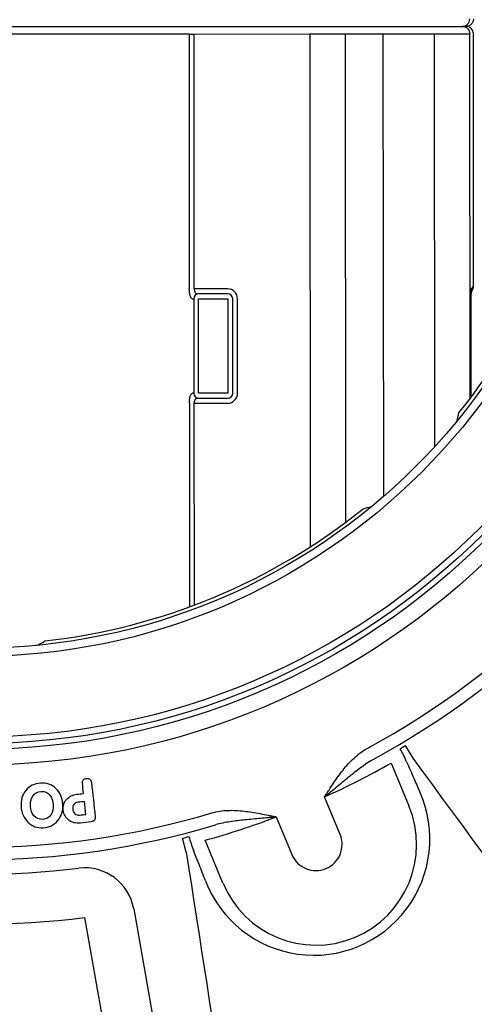
# Model space of a CAD drawing. Units: millimetres. Extents: x 631640 to 658934, y 255574 to 267988.
# Drawn here: x 644892 to 645075, y 264615 to 265011 of the extents above; entities that cross this region are included whole.
import ezdxf

# ---------------------------------------------------------------- set-up
doc = ezdxf.new("R2010")
doc.units = ezdxf.units.MM
doc.header["$LTSCALE"] = 50
doc.layers.add('25037-P-POLYSTOR', color=7, linetype='Continuous')
doc.layers.add('Hatching', color=8, linetype='Continuous')

# ---------------------------------------------------------------- blocks, each defined once
blk = doc.blocks.new('Access_Assembly_Plan')
at = {"color": 7, "linetype": 'Continuous'}
for p, q in [((294.27, 175.4), (289.24, 172.4)), ((296.27, 166.57), (313.5, 173.71)), ((324.98, 146), (309.86, 139.74)), ((317.91, 120.3), (333.03, 126.56)), ((344.51, 98.85), (327.28, 91.71)), ((354.87, 62.92), (533.74, 94.46)), ((332.11, 84.06), (326.43, 82.62)), ((575.96, 81.6), (358.34, 43.23)), ((316.83, 43.68), (311.68, 43.11))]:
    blk.add_line(p, q, dxfattribs=at)
for radius in [296.97, 290.64, 288.37, 250]:
    blk.add_circle((0, 0), radius, dxfattribs=at)
at = {"color": 5}
for radius in [285.7, 253.3, 250]:
    blk.add_circle((0, 0), radius, dxfattribs=at)
at = {"color": 7, "linetype": 'Continuous'}
for centre, radius, start, end in [((0, 0), 632.93, 306.55278, 52.71108), ((0, 0), 635.86, 306.61751, 52.71108), ((56197.63, -76213.41), 94659.58, 126.0677925, 126.1976552), ((0, 0), 335.09, 28.3791, 61.6209), ((0, 0), 330.09, 28.3791, 61.6209), ((0, 0), 248.56, 51.296, 83.704), ((126.55, 78.1), 119.41, 74.3241, 76.0067), ((326.9, 135.41), 46.68, 290.9961, 114.0039), ((329, 136.28), 40.51, 292.5, 112.5), ((0, 0), 336.72, 30.3586, 30.7964), ((321.68, 113.73), 64.47, 113.6517, 118.8698), ((26.44, 12.99), 310.48, 24.0934, 29.6471), ((78.1, 126.55), 119.41, 13.9933, 15.6759), ((0, 0), 248.56, 6.296, 38.704), ((329, 136.28), 10.52, 292.5, 112.5), ((27.88, 9.51), 310.48, 15.3529, 20.9066), ((-14153.3, 93628.75), 94659.58, 278.8023448, 278.9322075), ((0, 0), 335.09, 343.3791, 16.6209), ((0, 0), 330.09, 343.3791, 16.6209), ((303.55, 159.81), 77.93, 286.5811, 290.8974), ((0, 0), 336.72, 14.2036, 14.6414), ((0, 0), 340.94, 353.1214, 6.8786), ((0, 0), 360.94, 353.1214, 6.8786), ((144.71, -34.26), 119.41, 29.3241, 31.0067)]:
    blk.add_arc(centre, radius, start, end, dxfattribs=at)
blk.add_ellipse((358.34, 43.23), major_axis=(11.91, 16.06), ratio=0.999711, start_param=0.812782, end_param=2.328811, dxfattribs=at)
for points, knots in [([(295.82, 172.78), (297.98, 173.73), (300.15, 174.67), (302.32, 175.62), (304.18, 176.43), (306.04, 177.24), (307.91, 178.05)], [0, 0, 0, 0, 0.537908, 0.537908, 0.537908, 1, 1, 1, 1]), ([(309.86, 139.74), (309.53, 140.14), (309.2, 140.55), (308.53, 141.37), (308.2, 141.78), (307.19, 143), (306.53, 143.81), (304.52, 146.23), (303.19, 147.83), (301.23, 150.21), (300.59, 151.01), (299.32, 152.61), (298.7, 153.41), (297.5, 155.04), (296.91, 155.85), (295.81, 157.53), (295.29, 158.38), (294.82, 159.27)], [0, 0, 0, 0, 0.0625, 0.0625, 0.125, 0.125, 0.25, 0.25, 0.5, 0.5, 0.625, 0.625, 0.75, 0.75, 0.875, 0.875, 1, 1, 1, 1]), ([(309.86, 139.74), (309.64, 139.88), (309.41, 140.04), (308.95, 140.34), (308.72, 140.49), (308.04, 140.94), (307.58, 141.24), (306.21, 142.14), (305.3, 142.74), (302.58, 144.58), (300.79, 145.84), (298.23, 147.88), (297.4, 148.58), (295.78, 150.05), (294.99, 150.82), (293.52, 152.42), (292.82, 153.26), (291.53, 155.01), (290.94, 155.92), (290.42, 156.89)], [0, 0, 0, 0, 0.03125, 0.03125, 0.0625, 0.0625, 0.125, 0.125, 0.25, 0.25, 0.5, 0.5, 0.625, 0.625, 0.75, 0.75, 0.875, 0.875, 1, 1, 1, 1]), ([(316.29, 94.42), (315.98, 95.47), (315.75, 96.54), (315.42, 98.69), (315.33, 99.77), (315.24, 101.94), (315.25, 103.04), (315.35, 105.23), (315.45, 106.31), (315.82, 109.57), (316.19, 111.72), (316.81, 114.94), (317.03, 116.02), (317.36, 117.62), (317.47, 118.16), (317.64, 118.96), (317.69, 119.23), (317.8, 119.76), (317.86, 120.03), (317.91, 120.3)], [0, 0, 0, 0, 0.125, 0.125, 0.25, 0.25, 0.375, 0.375, 0.5, 0.5, 0.75, 0.75, 0.875, 0.875, 0.9375, 0.9375, 0.96875, 0.96875, 1, 1, 1, 1]), ([(317.91, 120.3), (317.97, 119.78), (318.02, 119.25), (318.13, 118.2), (318.18, 117.67), (318.33, 116.1), (318.43, 115.06), (318.73, 111.93), (318.91, 109.86), (319.22, 106.79), (319.33, 105.77), (319.56, 103.74), (319.69, 102.73), (319.99, 100.73), (320.16, 99.74), (320.56, 97.78), (320.79, 96.81), (321.09, 95.85)], [0, 0, 0, 0, 0.0625, 0.0625, 0.125, 0.125, 0.25, 0.25, 0.5, 0.5, 0.625, 0.625, 0.75, 0.75, 0.875, 0.875, 1, 1, 1, 1]), ([(343.62, 91.82), (341.42, 90.96), (339.22, 90.09), (337.02, 89.23), (335.13, 88.48), (333.24, 87.74), (331.35, 87)], [0, 0, 0, 0, 0.537908, 0.537908, 0.537908, 1, 1, 1, 1]), ([(304.07, 45.96), (308.62, 46.47), (313.18, 46.97), (317.74, 47.47), (319.01, 47.61), (319.7, 47.04), (319.84, 45.78), (320, 44.35), (320.16, 42.91), (320.32, 41.48), (320.52, 39.67), (320.15, 38.12), (319.2, 36.83), (318.24, 35.53), (316.92, 34.79), (313.46, 34.41), (311.99, 34.85), (310.8, 35.94), (309.65, 36.98), (308.95, 38.34), (308.76, 40.05), (308.66, 40.95), (308.56, 41.86), (308.46, 42.76)], [0, 0, 0, 0, 0.319963, 0.319963, 0.319963, 0.392108, 0.392108, 0.392108, 0.492892, 0.492892, 0.492892, 0.606782, 0.606782, 0.606782, 0.716722, 0.716722, 0.827399, 0.827399, 0.827399, 0.936648, 0.936648, 0.936648, 1, 1, 1, 1]), ([(308.46, 42.76), (307.13, 42.61), (305.8, 42.46), (304.47, 42.32), (303.87, 42.25), (303.39, 42.37), (302.64, 42.97), (302.43, 43.39), (302.31, 44.47), (302.43, 44.92), (302.72, 45.3), (303.02, 45.68), (303.47, 45.9), (304.07, 45.96)], [0, 0, 0, 0, 0.401591, 0.401591, 0.401591, 0.548614, 0.548614, 0.695638, 0.695638, 0.845857, 0.845857, 0.845857, 1, 1, 1, 1]), ([(311.68, 43.11), (311.77, 42.28), (311.86, 41.45), (311.95, 40.62), (312.04, 39.88), (312.35, 39.3), (313.42, 38.48), (314.06, 38.32), (315.55, 38.48), (316.14, 38.78), (317.01, 39.81), (317.19, 40.45), (317.1, 41.19), (317.01, 42.02), (316.92, 42.85), (316.83, 43.68)], [0, 0, 0, 0, 0.190605, 0.190605, 0.190605, 0.344104, 0.344104, 0.497602, 0.497602, 0.653498, 0.653498, 0.809395, 0.809395, 0.809395, 1, 1, 1, 1]), ([(304.25, 25.45), (304.1, 27.9), (304.83, 29.98), (308.08, 33.33), (310.17, 34.24), (315.29, 34.55), (317.48, 33.91), (321.09, 30.98), (322.07, 29.01), (322.37, 24.13), (321.63, 22.07), (319.98, 20.38), (318.33, 18.69), (316.26, 17.76), (311.2, 17.45), (309.02, 18.09), (307.2, 19.56), (305.39, 21.01), (304.4, 22.98), (304.25, 25.45)], [0, 0, 0, 0, 0.124532, 0.124532, 0.249064, 0.249064, 0.374163, 0.374163, 0.499261, 0.499261, 0.623174, 0.623174, 0.623174, 0.748489, 0.748489, 0.876718, 0.876718, 0.876718, 1, 1, 1, 1]), ([(307.63, 25.66), (307.72, 24.17), (308.35, 23.06), (309.53, 22.3), (310.6, 21.61), (311.92, 21.32), (315.09, 21.51), (316.37, 21.98), (317.35, 22.81), (318.42, 23.72), (318.93, 24.9), (318.75, 27.79), (318.11, 28.91), (316.92, 29.68), (315.86, 30.38), (314.53, 30.68), (311.35, 30.48), (310.08, 30.03), (309.1, 29.23), (308.02, 28.33), (307.54, 27.13), (307.63, 25.66)], [0, 0, 0, 0, 0.123095, 0.123095, 0.123095, 0.251695, 0.251695, 0.377499, 0.377499, 0.377499, 0.500623, 0.500623, 0.622762, 0.622762, 0.622762, 0.748437, 0.748437, 0.876905, 0.876905, 0.876905, 1, 1, 1, 1])]:
    blk.add_open_spline(points, degree=3, knots=knots, dxfattribs=at)
at = {"layer": '25037-P-POLYSTOR', "color": 3, "linetype": 'Continuous'}
for p, q in [((104.54, 199.87), (3, 199.87)), ((149.72, 198.41), (3, 198.41)), ((3, 184.08), (3, 198.41)), ((104.54, 199.87), (105.38, 199.02)), ((111.37, 198.77), (145.63, 198.77)), ((0, 196.87), (0, 195.42)), ((0, -196.14), (0, 196.14)), ((0, 196.14), (0, -194.69)), ((3, 184.08), (169.16, 184.08)), ((3, 163.64), (3, 184.08)), ((189.01, 163.64), (3, 163.64)), ((3, 149.3), (3, 163.64)), ((3, 148.41), (3, 149.3)), ((199.39, 148.41), (3, 148.41)), ((3, 134.08), (3, 148.41)), ((3, 134.08), (209.3, 134.08)), ((3, 87.46), (3, 134.08)), ((147.5, 104.86), (109.5, 104.86)), ((105.5, 100.86), (105.5, 87.46)), ((107.5, 100.94), (107.5, 89.19)), ((147.5, 102.94), (109.5, 102.94)), ((109.5, 100.94), (147.5, 100.94)), ((109.5, 89.19), (109.5, 100.94)), ((147.5, 100.94), (147.5, 89.19)), ((149.5, 89.19), (149.5, 100.94)), ((151.5, 87.46), (151.5, 100.86)), ((105.5, 87.46), (3, 87.46)), ((3, 85.48), (3, 87.46)), ((107.5, 89.19), (107.5, 88.6)), ((147.5, 89.19), (109.5, 89.19)), ((109.5, 87.25), (147.5, 87.25)), ((109.5, 86.68), (109.5, 87.25)), ((147.5, 87.25), (147.5, 86.68)), ((149.5, 88.6), (149.5, 89.19)), ((232.67, 87.46), (151.5, 87.46)), ((3, 85.48), (3, -85.48)), ((3, 85.48), (105.5, 85.48)), ((151.5, 85.48), (233.4, 85.48))]:
    blk.add_line(p, q, dxfattribs=at)
for centre, radius, start, end in [((3, 196.87), 3, 90, 180), ((109.5, 100.86), 4, 90, 180), ((147.5, 100.86), 4, 0, 90), ((109.5, 100.94), 2, 90, 180), ((147.5, 100.94), 2, 0, 90)]:
    blk.add_arc(centre, radius, start, end, dxfattribs=at)
at = {"layer": '25037-P-POLYSTOR', "color": 3, "linetype": 'Continuous', "extrusion": (0, 0, -1)}
for centre, start_param, end_param in [((-3, 196.87), 1.570796, 3.141593), ((3, 195.42), 0, 1.570796)]:
    blk.add_ellipse(centre, major_axis=(-3, 0), ratio=0.999048, start_param=start_param, end_param=end_param, dxfattribs=at)
at = {"layer": '25037-P-POLYSTOR', "color": 3, "linetype": 'Continuous'}
for centre, major_axis, ratio, start_param, end_param in [((-3, 195.42), (3, 0), 0.999048, 0, 1.570796), ((104.54, 196.87), (-2.78, 1.15), 0.998095, 4.264381, 5.104414), ((111.37, 199.03), (-6, 0), 0.043661, 0.043633, 1.570796), ((145.63, 199.03), (6, 0), 0.043661, 4.712389, 5.02179), ((145.63, 199.03), (6, 0), 0.043661, 5.02179, 5.344036), ((109.5, 89.19), (-2, 0), 0.967231, 0, 1.570796), ((147.5, 89.19), (2, 0), 0.967231, 4.712389, 6.283185)]:
    blk.add_ellipse(centre, major_axis=major_axis, ratio=ratio, start_param=start_param, end_param=end_param, dxfattribs=at)
for points, knots in [([(105.5, 87.46), (105.64, 87.46), (105.78, 87.47), (106.05, 87.5), (106.18, 87.53), (106.55, 87.63), (106.77, 87.73), (107.13, 87.95), (107.27, 88.07), (107.41, 88.27), (107.44, 88.34), (107.49, 88.47), (107.5, 88.54), (107.5, 88.6)], [0, 0, 0, 0, 0.125, 0.125, 0.25, 0.25, 0.5, 0.5, 0.75, 0.75, 0.875, 0.875, 1, 1, 1, 1]), ([(151.5, 87.46), (151.22, 87.46), (150.94, 87.5), (150.57, 87.6), (150.45, 87.64), (150.23, 87.73), (150.14, 87.78), (149.96, 87.89), (149.88, 87.95), (149.74, 88.08), (149.69, 88.14), (149.55, 88.34), (149.5, 88.47), (149.5, 88.6)], [0, 0, 0, 0, 0.25, 0.25, 0.375, 0.375, 0.5, 0.5, 0.625, 0.625, 0.75, 0.75, 1, 1, 1, 1]), ([(109.5, 86.68), (109.5, 86.61), (109.47, 86.54), (109.37, 86.39), (109.3, 86.31), (109.1, 86.17), (108.97, 86.1), (108.68, 85.97), (108.52, 85.91), (108.15, 85.79), (107.95, 85.74), (107.51, 85.65), (107.28, 85.61), (106.8, 85.54), (106.54, 85.52), (106.03, 85.48), (105.77, 85.48), (105.5, 85.48)], [0, 0, 0, 0, 0.125, 0.125, 0.25, 0.25, 0.375, 0.375, 0.5, 0.5, 0.625, 0.625, 0.75, 0.75, 0.875, 0.875, 1, 1, 1, 1]), ([(151.5, 85.48), (151.23, 85.48), (150.97, 85.48), (150.45, 85.52), (150.2, 85.54), (149.72, 85.61), (149.48, 85.65), (149.05, 85.74), (148.85, 85.79), (148.48, 85.91), (148.31, 85.97), (148.02, 86.1), (147.9, 86.17), (147.7, 86.32), (147.63, 86.39), (147.53, 86.54), (147.5, 86.61), (147.5, 86.68)], [0, 0, 0, 0, 0.125, 0.125, 0.25, 0.25, 0.375, 0.375, 0.5, 0.5, 0.625, 0.625, 0.75, 0.75, 0.875, 0.875, 1, 1, 1, 1])]:
    blk.add_open_spline(points, degree=3, knots=knots, dxfattribs=at)

msp = doc.modelspace()

# ---------------------------------------------------------------- hatches: boundary and pattern name
at = {"layer": 'Hatching'}
h = msp.add_hatch(dxfattribs=at)
h.set_pattern_fill('AR-SAND', color=256)
h.set_pattern_definition([(37.5, (-26121.068, 0), (-1.6000313, 48.9413237), [0, -38.608, 0, -43.18, 0, -41.275]), (7.5, (-26121.07, 0), (44.9523283, 71.68251), [0, -20.828, 0, -34.798, 0, -13.335]), (327.5, (-26152.31, 0), (79.099237, 0.1437185), [0, -12.7, 0, -45.72, 0, -59.69]), (317.5, (-26152.31, 0), (76.355645, 22.2929323), [0, -6.35, 0, -29.972, 0, -34.29])])
h.paths.add_polyline_path([(633525.43, 267607.85), (646725.43, 267607.85), (646725.43, 263407.85), (633525.43, 263407.85)])
h.paths.add_polyline_path([(633625.43, 267507.85), (646625.43, 267507.85), (646625.43, 263507.85), (633625.43, 263507.85)], flags=16)

# ---------------------------------------------------------------- block references
at = {"rotation": 270.044533985131}
msp.add_blockref('Access_Assembly_Plan', (644874.71, 265007.85), dxfattribs=at)

doc.saveas('drawing.dxf')
